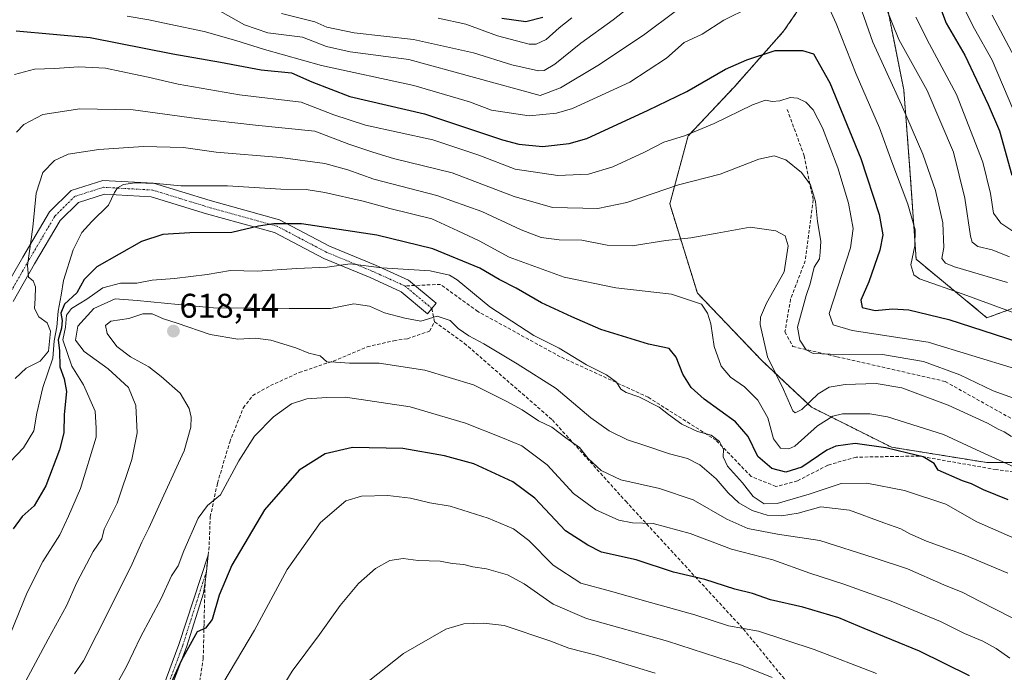
# Model space of a CAD drawing. Units: metres. Extents: x 593173 to 596594, y 4775337 to 4777698.
# Drawn here: x 594540 to 594828, y 4776263 to 4776455 of the extents above; entities that cross this region are included whole.
import ezdxf
from ezdxf.enums import TextEntityAlignment as Align

# ---------------------------------------------------------------- set-up
doc = ezdxf.new("R2010")
doc.units = ezdxf.units.M
doc.header["$MEASUREMENT"] = 0
for name, pattern in [('TRAZO_Y_PUNTO', [1, 0.5, -0.25, 0, -0.25]), ('TRAZOS', [0.75, 0.5, -0.25]), ('TRAZOSX2', [1.5, 1, -0.5])]:
    doc.linetypes.add(name, pattern=pattern)
for name, color, linetype, lineweight in [('Arbolado forestal', 92, 'TRAZOS', 0), ('Arbolado forestal CxS', 92, 'Continuous', 0), ('Camino', 19, 'Continuous', 0), ('Camino Cxs', 19, 'Continuous', 0), ('Camino eje', 39, 'TRAZO_Y_PUNTO', 13), ('Carátula', 7, 'Continuous', 5), ('Curva de nivel maestra', 36, 'Continuous', 30), ('Curva de nivel normal', 36, 'Continuous', 0), ('Punto de cota en terreno', 7, 'Continuous', 0), ('Rótulo de punto de cota en terreno', 19, 'Continuous', 0), ('Senda', 19, 'TRAZOSX2', 0)]:
    doc.layers.add(name, color=color, linetype=linetype, lineweight=lineweight)
doc.styles.add('Arial', font='txt', dxfattribs={"height": 0.2})

# ---------------------------------------------------------------- blocks, each defined once
blk = doc.blocks.new('*U162')
at = {"layer": 'Curva de nivel normal', "color": 36, "linetype": 'Continuous', "lineweight": 0}
blk.add_polyline3d([(594830.6, 4776332.56, 590), (594828.48, 4776333.88, 590), (594826.67, 4776334.64, 590), (594823.56, 4776336.47, 590), (594812.02, 4776341.74, 590), (594798.44, 4776346.8, 590), (594790.93, 4776348.03, 590), (594781.87, 4776347.74, 590), (594777.23, 4776347.02, 590), (594773.93, 4776345.02, 590), (594769.17, 4776340.44, 590), (594767.19, 4776339.44, 590), (594766.5, 4776340.08, 590), (594763.83, 4776346.31, 590), (594759.14, 4776355.87, 590), (594756.96, 4776365.3, 590), (594757.06, 4776367.48, 590), (594758.8, 4776371.61, 590), (594763.97, 4776380.78, 590), (594765.19, 4776388.37, 590), (594764.34, 4776391.3, 590), (594761.59, 4776392.78, 590), (594754.09, 4776393.8, 590), (594744.42, 4776392.13, 590), (594736.68, 4776390.74, 590), (594729.31, 4776389.9, 590), (594719.46, 4776388.36, 590), (594712.17, 4776388.62, 590), (594704.7, 4776390.02, 590), (594698.07, 4776390.09, 590), (594692.83, 4776390.78, 590), (594686.95, 4776393.02, 590), (594675.49, 4776398.48, 590), (594662.25, 4776403.11, 590), (594643.82, 4776407.9, 590), (594636.17, 4776410.64, 590), (594629.51, 4776412.52, 590), (594616.51, 4776414.24, 590), (594597.64, 4776415.84, 590), (594588.04, 4776417.14, 590), (594576.31, 4776417.45, 590), (594563.28, 4776416.59, 590), (594554.27, 4776415.19, 590), (594550.28, 4776413.42, 590), (594546.88, 4776409.83, 590), (594544.91, 4776403.8, 590), (594543.95, 4776393.86, 590), (594542.36, 4776382.62, 590), (594542.69, 4776379.18, 590), (594544.05, 4776378.15, 590), (594544.7, 4776376.38, 590), (594544.64, 4776372.99, 590), (594544.38, 4776370.05, 590), (594545.7, 4776367.58, 590), (594548.12, 4776365.84, 590), (594549.07, 4776363.4, 590), (594548.54, 4776357.54, 590), (594546.11, 4776354.58, 590), (594541.96, 4776352.54, 590), (594538.8, 4776349.53, 590)], dxfattribs=at)
blk = doc.blocks.new('*U166')
at = {"layer": 'Curva de nivel normal', "color": 36, "linetype": 'Continuous', "lineweight": 0}
blk.add_polyline3d([(594816.59, 4776458.12, 545), (594819.75, 4776451.97, 545), (594824.93, 4776442.72, 545), (594834.34, 4776420.66, 545)], dxfattribs=at)
blk = doc.blocks.new('*U167')
at = {"layer": 'Curva de nivel normal', "color": 36, "linetype": 'Continuous', "lineweight": 0}
for points in [[(594838.54, 4776366.14, 570), (594816.4, 4776374.22, 570), (594803.65, 4776378.69, 570), (594801.98, 4776379.9, 570), (594801.07, 4776382.85, 570), (594802.32, 4776388.34, 570), (594802.36, 4776393.06, 570), (594800.23, 4776400.54, 570), (594795.52, 4776413.02, 570), (594791.94, 4776422.91, 570), (594785.11, 4776438.69, 570), (594779.28, 4776453.53, 570), (594776.76, 4776458.82, 570)], [(594753.81, 4776458.16, 570), (594746.36, 4776454.43, 570), (594739.95, 4776450.34, 570), (594734.7, 4776447.95, 570), (594729.5, 4776443.36, 570), (594718.84, 4776436.32, 570), (594702.05, 4776428.64, 570), (594697.36, 4776427.22, 570), (594689.34, 4776426.45, 570), (594678.28, 4776428.16, 570), (594671.88, 4776430.52, 570), (594655.5, 4776435.35, 570), (594628.51, 4776441.19, 570), (594611.81, 4776445.89, 570), (594603.37, 4776448.48, 570), (594594.14, 4776451.16, 570), (594583.87, 4776453.26, 570), (594577.94, 4776454.6, 570), (594571.53, 4776455.62, 570)]]:
    blk.add_polyline3d(points, dxfattribs=at)
blk = doc.blocks.new('*U172')
at = {"layer": 'Curva de nivel normal', "color": 36, "linetype": 'Continuous', "lineweight": 0}
blk.add_polyline3d([(594834.69, 4776322.14, 595), (594821.65, 4776328.01, 595), (594810.66, 4776333.1, 595), (594794.27, 4776338.3, 595), (594789.12, 4776339.16, 595), (594781.07, 4776339.17, 595), (594778.24, 4776338.49, 595), (594773.76, 4776335.69, 595), (594767.1, 4776329.73, 595), (594765.36, 4776328.91, 595), (594762.89, 4776329.12, 595), (594760.9, 4776331.81, 595), (594759.26, 4776338.05, 595), (594756.34, 4776343.18, 595), (594752.4, 4776347.08, 595), (594748.3, 4776349.93, 595), (594745.6, 4776353.1, 595), (594743.47, 4776358.86, 595), (594742.49, 4776365.53, 595), (594741.55, 4776368.64, 595), (594739.82, 4776371.32, 595), (594731.01, 4776374.19, 595), (594714.75, 4776376.06, 595), (594699.55, 4776379.23, 595), (594683.46, 4776385.1, 595), (594674.65, 4776389.81, 595), (594668.46, 4776392.74, 595), (594660.83, 4776396.27, 595), (594648.51, 4776399.34, 595), (594640.66, 4776401.46, 595), (594629.46, 4776404.04, 595), (594624.02, 4776404.86, 595), (594616.58, 4776405, 595), (594600.92, 4776405.93, 595), (594587.28, 4776405.98, 595), (594580.12, 4776406.59, 595), (594573.8, 4776406.87, 595), (594570.48, 4776406.39, 595), (594568.7, 4776405.34, 595), (594567.83, 4776403.98, 595), (594566.12, 4776400.27, 595), (594561.24, 4776395.52, 595), (594558.26, 4776392.28, 595), (594555.75, 4776387.2, 595), (594552.94, 4776378.2, 595), (594552.26, 4776373.96, 595), (594551.37, 4776369.26, 595), (594551.01, 4776364.63, 595), (594550.2, 4776360.53, 595), (594549.81, 4776355.52, 595), (594546.88, 4776346.87, 595), (594545.07, 4776339.36, 595), (594544.22, 4776334.24, 595), (594541.21, 4776329.2, 595), (594537.35, 4776325.2, 595)], dxfattribs=at)
blk = doc.blocks.new('*U184')
at = {"layer": 'Curva de nivel normal', "color": 36, "linetype": 'Continuous', "lineweight": 0}
blk.add_polyline3d([(594844.18, 4776339.05, 585), (594825.2, 4776345.88, 585), (594815.5, 4776350.58, 585), (594804.83, 4776354.48, 585), (594792.83, 4776356.58, 585), (594777.5, 4776356.66, 585), (594772.5, 4776356.82, 585), (594770.48, 4776357.96, 585), (594768.57, 4776360.71, 585), (594767.87, 4776364.53, 585), (594770.46, 4776373.83, 585), (594771.66, 4776377.26, 585), (594772.75, 4776382.13, 585), (594774.31, 4776384.58, 585), (594774.58, 4776386.57, 585), (594774.7, 4776389.74, 585), (594773.8, 4776395.49, 585), (594773.19, 4776401.32, 585), (594771.73, 4776406.2, 585), (594769.1, 4776409.9, 585), (594764.53, 4776413.55, 585), (594761.05, 4776414.76, 585), (594756.59, 4776413.72, 585), (594745.24, 4776409.4, 585), (594733.1, 4776406.24, 585), (594717.93, 4776401.06, 585), (594709.47, 4776399.33, 585), (594696.18, 4776399.61, 585), (594684.91, 4776402.86, 585), (594666.76, 4776409.74, 585), (594649.57, 4776414, 585), (594643.51, 4776415.77, 585), (594636.52, 4776418.16, 585), (594626.54, 4776421.92, 585), (594609.18, 4776423.68, 585), (594591.88, 4776425.66, 585), (594573.37, 4776428.2, 585), (594557.67, 4776428.5, 585), (594546.84, 4776426.84, 585), (594541.29, 4776423.89, 585), (594539.17, 4776421.68, 585)], dxfattribs=at)
blk = doc.blocks.new('*U208')
at = {"layer": 'Curva de nivel normal', "color": 36, "linetype": 'Continuous', "lineweight": 0}
blk.add_polyline3d([(594616.2, 4776257.75, 635), (594619.94, 4776263.85, 635), (594627.87, 4776274.51, 635), (594633.94, 4776283.06, 635), (594636.9, 4776286.54, 635), (594639.3, 4776289.48, 635), (594644.28, 4776293.92, 635), (594648.47, 4776296.21, 635), (594652.41, 4776296.76, 635), (594656.81, 4776296.25, 635), (594663.27, 4776296.06, 635), (594666.8, 4776295.37, 635), (594670.18, 4776295.04, 635), (594672.78, 4776294.4, 635), (594676.8, 4776293.77, 635), (594682.96, 4776291.98, 635), (594687.88, 4776289.42, 635), (594696.36, 4776283.47, 635), (594706.08, 4776279.28, 635), (594729.83, 4776272.56, 635), (594751.52, 4776265.52, 635), (594760.5, 4776261.94, 635)], dxfattribs=at)
blk = doc.blocks.new('*U215')
at = {"layer": 'Curva de nivel normal', "color": 36, "linetype": 'Continuous', "lineweight": 0}
blk.add_polyline3d([(594556.1, 4776263, 615), (594558.79, 4776266.81, 615), (594562.64, 4776274.53, 615), (594572.66, 4776294.38, 615), (594575.83, 4776301.61, 615), (594577.9, 4776305.72, 615), (594582.28, 4776315.31, 615), (594588.29, 4776328.31, 615), (594590.26, 4776335.28, 615), (594590.32, 4776338.16, 615), (594589.76, 4776340.78, 615), (594587.08, 4776345.27, 615), (594581.55, 4776350.09, 615), (594577.95, 4776352.93, 615), (594572.53, 4776355.88, 615), (594568.52, 4776358.87, 615), (594565.7, 4776362.72, 615), (594565.21, 4776365.02, 615), (594566.77, 4776366.34, 615), (594572.05, 4776367.07, 615), (594576.18, 4776368.42, 615), (594578.84, 4776368.47, 615), (594582.19, 4776367, 615), (594586.23, 4776365.76, 615), (594595.86, 4776362.43, 615), (594604.01, 4776361.09, 615), (594609.18, 4776361.36, 615), (594613.62, 4776360.79, 615), (594620.94, 4776358.46, 615), (594624.78, 4776356.96, 615), (594628.07, 4776356.13, 615), (594630.08, 4776354.44, 615), (594632.59, 4776354.28, 615), (594636.71, 4776354.06, 615), (594645.4, 4776354.06, 615), (594658.75, 4776352.01, 615), (594673.03, 4776347.69, 615), (594682.76, 4776342.78, 615), (594687.3, 4776340.32, 615), (594692.09, 4776337.11, 615), (594695.93, 4776335.29, 615), (594700.03, 4776332.19, 615), (594704.04, 4776329.27, 615), (594706.63, 4776326.12, 615), (594710.38, 4776322.62, 615), (594716.15, 4776319.84, 615), (594727.54, 4776317.27, 615), (594737.31, 4776313.94, 615), (594747.2, 4776308.29, 615), (594753.35, 4776305.56, 615), (594762.02, 4776303.9, 615), (594774.48, 4776302.1, 615), (594790.36, 4776297.03, 615), (594800.1, 4776293.75, 615), (594810.78, 4776289.06, 615), (594816.33, 4776286.86, 615), (594821.22, 4776284.28, 615), (594835.18, 4776277.2, 615)], dxfattribs=at)
blk = doc.blocks.new('*U217')
at = {"layer": 'Curva de nivel normal', "color": 36, "linetype": 'Continuous', "lineweight": 0}
blk.add_polyline3d([(594829.5, 4776292.48, 610), (594816.72, 4776297.9, 610), (594805.7, 4776301.92, 610), (594800.8, 4776304.02, 610), (594798.17, 4776305.52, 610), (594793.17, 4776307.23, 610), (594783.18, 4776310.94, 610), (594774.73, 4776311.94, 610), (594768.08, 4776310.1, 610), (594763.24, 4776309.27, 610), (594759.07, 4776309.48, 610), (594754.62, 4776310.9, 610), (594750.7, 4776313.09, 610), (594747.61, 4776315.99, 610), (594744.06, 4776320.18, 610), (594739.26, 4776324.22, 610), (594735.72, 4776326.09, 610), (594730.39, 4776327.42, 610), (594723.15, 4776329.95, 610), (594718.13, 4776331.56, 610), (594712.76, 4776334.22, 610), (594707.35, 4776338.04, 610), (594697.21, 4776346.56, 610), (594685.76, 4776353.78, 610), (594676.02, 4776359.71, 610), (594671.65, 4776362, 610), (594668.5, 4776364.18, 610), (594666.2, 4776366.56, 610), (594662.4, 4776367.75, 610), (594657.6, 4776366.29, 610), (594652.87, 4776367.23, 610), (594646.97, 4776368.73, 610), (594642.51, 4776370.71, 610), (594638, 4776371.42, 610), (594631.15, 4776370.04, 610), (594619, 4776370.07, 610), (594596.84, 4776370.18, 610), (594586.51, 4776371.22, 610), (594574.51, 4776372.37, 610), (594568.02, 4776372.86, 610), (594561.84, 4776370.04, 610), (594557.16, 4776364.86, 610), (594556.43, 4776360.75, 610), (594558.97, 4776357.39, 610), (594566.03, 4776352.34, 610), (594571.96, 4776346.84, 610), (594574.07, 4776341.58, 610), (594574.53, 4776333.6, 610), (594572.96, 4776325.8, 610), (594568.61, 4776312.99, 610), (594564.87, 4776305.35, 610), (594564.16, 4776302.53, 610), (594561.6, 4776298.86, 610), (594556.8, 4776289.74, 610), (594553.76, 4776282.9, 610), (594548.4, 4776273.19, 610), (594541.74, 4776260.74, 610)], dxfattribs=at)
blk = doc.blocks.new('*U228')
at = {"layer": 'Curva de nivel normal', "color": 36, "linetype": 'Continuous', "lineweight": 0}
blk.add_polyline3d([(594599.92, 4776260.71, 630), (594608.88, 4776275.86, 630), (594618.44, 4776293.58, 630), (594628.15, 4776307.38, 630), (594635.6, 4776313.66, 630), (594640.2, 4776315.04, 630), (594647.94, 4776315.22, 630), (594654.55, 4776314.44, 630), (594660.19, 4776313.14, 630), (594666.18, 4776312.09, 630), (594677.32, 4776308.64, 630), (594684.74, 4776305.53, 630), (594689.26, 4776302.1, 630), (594696.3, 4776294.84, 630), (594704.46, 4776289.58, 630), (594713.18, 4776287.21, 630), (594724.84, 4776283.92, 630), (594737.8, 4776280.35, 630), (594747.71, 4776277.08, 630), (594756.48, 4776275.55, 630), (594772.82, 4776270.19, 630), (594791.02, 4776263.16, 630)], dxfattribs=at)
blk = doc.blocks.new('*U231')
at = {"layer": 'Curva de nivel normal', "color": 36, "linetype": 'Continuous', "lineweight": 0}
blk.add_polyline3d([(594637.48, 4776257.1, 640), (594652.48, 4776269.01, 640), (594664.87, 4776276.09, 640), (594670.21, 4776277.65, 640), (594676, 4776277.82, 640), (594681.96, 4776277.17, 640), (594695.38, 4776272.72, 640), (594700.95, 4776270.55, 640), (594708.93, 4776268.52, 640), (594726.27, 4776263.24, 640)], dxfattribs=at)
blk = doc.blocks.new('*U234')
at = {"layer": 'Curva de nivel normal', "color": 36, "linetype": 'Continuous', "lineweight": 0}
blk.add_polyline3d([(594831.6, 4776302.63, 605), (594820.46, 4776307.56, 605), (594811.4, 4776312.72, 605), (594799.24, 4776316.68, 605), (594788.21, 4776318.91, 605), (594780.75, 4776318.78, 605), (594771.3, 4776315.65, 605), (594761.99, 4776312.93, 605), (594758.16, 4776312.84, 605), (594754.93, 4776314.96, 605), (594751.85, 4776318.92, 605), (594747.37, 4776323.87, 605), (594746.12, 4776326.55, 605), (594746.27, 4776328.74, 605), (594745.08, 4776331.11, 605), (594742.58, 4776332.94, 605), (594738.62, 4776333.98, 605), (594734.06, 4776336.14, 605), (594730.13, 4776339.01, 605), (594727.44, 4776341.14, 605), (594721.42, 4776344.11, 605), (594717.69, 4776345.38, 605), (594716.2, 4776346.44, 605), (594714.92, 4776348.48, 605), (594712.01, 4776350.58, 605), (594706.12, 4776353.48, 605), (594698.06, 4776358.44, 605), (594690.66, 4776362.13, 605), (594677.79, 4776370.51, 605), (594668.24, 4776378.39, 605), (594666, 4776379.8, 605), (594660.35, 4776381.08, 605), (594646.18, 4776381.98, 605), (594636.84, 4776383.08, 605), (594630.1, 4776382.14, 605), (594621.22, 4776381.77, 605), (594609.62, 4776380.98, 605), (594601.82, 4776381.17, 605), (594594.96, 4776379.98, 605), (594585.41, 4776378.77, 605), (594578.84, 4776378.31, 605), (594574.39, 4776377.46, 605), (594569.66, 4776377.48, 605), (594564.48, 4776376.08, 605), (594559.78, 4776372.73, 605), (594555.26, 4776369.99, 605), (594553.75, 4776368.06, 605), (594553.48, 4776364.53, 605), (594552.74, 4776360.86, 605), (594555.37, 4776353.15, 605), (594558.79, 4776347.7, 605), (594562.22, 4776339.92, 605), (594562.51, 4776334.96, 605), (594562.52, 4776332.34, 605), (594557.93, 4776317.34, 605), (594554.37, 4776309.2, 605), (594551.82, 4776303.72, 605), (594546.87, 4776295.91, 605), (594542.25, 4776286.82, 605), (594537.42, 4776274.8, 605)], dxfattribs=at)
blk = doc.blocks.new('*U235')
at = {"layer": 'Curva de nivel normal', "color": 36, "linetype": 'Continuous', "lineweight": 0}
blk.add_polyline3d([(594835.52, 4776436.12, 540), (594824.95, 4776455.94, 540)], dxfattribs=at)
blk = doc.blocks.new('*U243')
at = {"layer": 'Curva de nivel normal', "color": 36, "linetype": 'Continuous', "lineweight": 0}
blk.add_polyline3d([(594831.81, 4776352.31, 580), (594806.16, 4776360.19, 580), (594783.88, 4776363.61, 580), (594778.39, 4776365.22, 580), (594777.2, 4776368.61, 580), (594783.44, 4776387.8, 580), (594784.26, 4776393.5, 580), (594782.87, 4776400.86, 580), (594779.76, 4776411.21, 580), (594775.22, 4776422.96, 580), (594772.51, 4776428.22, 580), (594770.38, 4776430.42, 580), (594767.96, 4776431.65, 580), (594765.77, 4776431.82, 580), (594762.76, 4776430.89, 580), (594760.5, 4776430.67, 580), (594758.55, 4776431.08, 580), (594754.69, 4776429.67, 580), (594743.55, 4776424.2, 580), (594734.83, 4776420.64, 580), (594728.79, 4776418.75, 580), (594723.07, 4776415.83, 580), (594713.86, 4776411.54, 580), (594706.67, 4776409.34, 580), (594697.68, 4776409, 580), (594685.26, 4776410.85, 580), (594674.6, 4776414.92, 580), (594661.05, 4776419.4, 580), (594641.39, 4776423.7, 580), (594632.11, 4776426.75, 580), (594622.51, 4776430.43, 580), (594604.43, 4776432.64, 580), (594586.52, 4776435.69, 580), (594577.76, 4776437.8, 580), (594569.84, 4776439.42, 580), (594565.26, 4776440.44, 580), (594557.44, 4776440.78, 580), (594550.26, 4776440.28, 580), (594544.38, 4776440.13, 580), (594538.58, 4776438.53, 580)], dxfattribs=at)
blk = doc.blocks.new('*U248')
at = {"layer": 'Curva de nivel normal', "color": 36, "linetype": 'Continuous', "lineweight": 0}
for points in [[(594597.05, 4776458.06, 565), (594605.92, 4776453.09, 565), (594612.76, 4776450.75, 565), (594622.96, 4776449.46, 565), (594630, 4776446.76, 565), (594636.88, 4776445.19, 565), (594654.05, 4776442.95, 565), (594692.51, 4776432.44, 565), (594698.53, 4776434.66, 565), (594709.47, 4776441.23, 565), (594722.83, 4776450.04, 565), (594742.15, 4776464.62, 565)], [(594783.68, 4776466.16, 565), (594789.98, 4776448, 565), (594798.4, 4776429.66, 565), (594804.63, 4776415.26, 565), (594808.29, 4776404.55, 565), (594810.45, 4776395.15, 565), (594810.75, 4776387.88, 565), (594810.17, 4776384.67, 565), (594811.31, 4776383.26, 565), (594813.87, 4776382.26, 565), (594829.39, 4776377.68, 565)]]:
    blk.add_polyline3d(points, dxfattribs=at)
blk = doc.blocks.new('*U255')
at = {"layer": 'Curva de nivel maestra', "color": 36, "linetype": 'Continuous', "lineweight": 30}
blk.add_polyline3d([(594818.33, 4776262.46, 625), (594803.61, 4776269.68, 625), (594787.4, 4776276.28, 625), (594780.06, 4776279.43, 625), (594769.5, 4776282.55, 625), (594760.04, 4776284.74, 625), (594754.78, 4776286.59, 625), (594749.56, 4776287.8, 625), (594740.77, 4776290.62, 625), (594731.64, 4776292.76, 625), (594720.69, 4776296.38, 625), (594710.48, 4776298.68, 625), (594706.49, 4776300.67, 625), (594699.92, 4776304.9, 625), (594690.97, 4776314.44, 625), (594684.55, 4776319.26, 625), (594673.11, 4776324.49, 625), (594664.56, 4776326.91, 625), (594652.29, 4776328.98, 625), (594637.58, 4776329.27, 625), (594629.52, 4776327.44, 625), (594621.93, 4776322.68, 625), (594611.75, 4776311.1, 625), (594602.21, 4776294.86, 625), (594598.54, 4776286.08, 625), (594596.51, 4776278.96, 625), (594594.51, 4776276.44, 625), (594592.08, 4776275.37, 625), (594587.48, 4776267.04, 625), (594581.42, 4776253.78, 625)], dxfattribs=at)
blk = doc.blocks.new('*U257')
at = {"layer": 'Curva de nivel maestra', "color": 36, "linetype": 'Continuous', "lineweight": 30}
blk.add_polyline3d([(594539.07, 4776451.39, 575), (594560.73, 4776449.4, 575), (594584.95, 4776444.62, 575), (594598.86, 4776442.18, 575), (594610.77, 4776439.95, 575), (594619.7, 4776439.08, 575), (594625.66, 4776436.41, 575), (594636.83, 4776432.08, 575), (594658.62, 4776427.08, 575), (594681.46, 4776419.47, 575), (594686.3, 4776418.13, 575), (594693.18, 4776417.47, 575), (594701.03, 4776418.35, 575), (594706.18, 4776419.86, 575), (594724.17, 4776428.08, 575), (594735.5, 4776433.58, 575), (594746.83, 4776440.09, 575), (594753.12, 4776442.9, 575), (594761.38, 4776445.56, 575), (594769.36, 4776445.6, 575), (594772.62, 4776444.64, 575), (594777.4, 4776436.09, 575), (594786.44, 4776414, 575), (594791.88, 4776397.53, 575), (594792.86, 4776391.56, 575), (594792.05, 4776387.08, 575), (594788.76, 4776377.79, 575), (594786.48, 4776372.5, 575), (594786.85, 4776370.32, 575), (594790.7, 4776369.47, 575), (594795.76, 4776369.89, 575), (594800.53, 4776369.68, 575), (594812.28, 4776366.77, 575), (594839.06, 4776358.16, 575)], dxfattribs=at)
blk = doc.blocks.new('*U269')
at = {"layer": 'Curva de nivel maestra', "color": 36, "linetype": 'Continuous', "lineweight": 30}
for points in [[(594681.28, 4776455.05, 550), (594688.35, 4776454.13, 550), (594693.35, 4776455.36, 550)], [(594808, 4776462.82, 550), (594811.49, 4776453.63, 550), (594816.88, 4776444.24, 550), (594823.74, 4776429.75, 550), (594827.09, 4776422.08, 550), (594830.69, 4776409.04, 550)]]:
    blk.add_polyline3d(points, dxfattribs=at)
blk = doc.blocks.new('5PATER')
at = {"layer": 'Carátula', "linetype": 'Continuous', "lineweight": 5}
h = blk.add_hatch(color=250, dxfattribs=at)
edge = h.paths.add_edge_path()
edge.add_ellipse((0, 0.01), major_axis=(-1.33, -1.34), ratio=0.999422, start_angle=0, end_angle=360)
blk = doc.blocks.new('*U274')
at = {"layer": 'Camino Cxs', "color": 19, "linetype": 'Continuous', "lineweight": 0}
blk.add_polyline3d([(594582.09, 4776259.22, 624.34), (594586.72, 4776271.58, 623.45), (594595.28, 4776297.8, 621.87), (594594.77, 4776292.97, 622.53), (594594.39, 4776289.9, 622.8), (594593.92, 4776286.67, 623.04), (594588.9, 4776270.83, 624.39), (594584.25, 4776258.44, 625.37)], dxfattribs=at)

msp = doc.modelspace()

# ---------------------------------------------------------------- linework, layer by layer
at = {"layer": 'Arbolado forestal', "color": 92, "linetype": 'TRAZOS', "lineweight": 0}
for points in [[(594797.64, 4776586, 510.98), (594801.9, 4776551.92, 524.76), (594802.97, 4776518.91, 538.66), (594794.45, 4776481.63, 554.64), (594794.54, 4776456.64, 559.78), (594799.05, 4776434.08, 563.81), (594800.86, 4776410.62, 568.35), (594802.66, 4776384.45, 569.04), (594823.42, 4776367.31, 572.66), (594850.49, 4776377.24, 560.33)], [(594855, 4776324.9, 590.2), (594823.42, 4776324.9, 596.15), (594795.44, 4776329.41, 599.57), (594771.98, 4776341.14, 590.91), (594757.55, 4776354.68, 590.86), (594738.6, 4776374.53, 594.24), (594730.48, 4776400.69, 586.44), (594735.89, 4776420.55, 580.09), (594749.42, 4776434.98, 577.04), (594763.86, 4776451.23, 573.23), (594781.58, 4776477.08, 563.2)], [(594855, 4776324.9, 590.2), (594823.42, 4776324.9, 596.15), (594795.44, 4776329.41, 599.57), (594771.98, 4776341.14, 590.91), (594757.55, 4776354.68, 590.86), (594738.6, 4776374.53, 594.24), (594730.48, 4776400.69, 586.44), (594735.89, 4776420.55, 580.09), (594749.42, 4776434.98, 577.04), (594763.86, 4776451.23, 573.23), (594781.58, 4776477.08, 563.2)]]:
    msp.add_polyline3d(points, dxfattribs=at)
at = {"layer": 'Arbolado forestal CxS', "color": 92, "linetype": 'Continuous', "lineweight": 0}
for points in [[(594797.64, 4776586, 510.98), (594801.9, 4776551.92, 524.76), (594802.97, 4776518.91, 538.66), (594794.45, 4776481.63, 554.64), (594794.54, 4776456.64, 559.78), (594799.05, 4776434.08, 563.81), (594800.86, 4776410.62, 568.35), (594802.66, 4776384.45, 569.04), (594823.42, 4776367.31, 572.66), (594850.49, 4776377.24, 560.33)], [(594850.49, 4776377.24, 560.33), (594823.42, 4776367.31, 572.66), (594802.66, 4776384.45, 569.04), (594800.86, 4776410.62, 568.35), (594799.05, 4776434.08, 563.81), (594794.54, 4776456.64, 559.78), (594794.45, 4776481.63, 554.64), (594802.97, 4776518.91, 538.66), (594801.9, 4776551.92, 524.76), (594797.64, 4776586, 510.98)], [(594855, 4776324.9, 590.2), (594823.42, 4776324.9, 596.15), (594795.44, 4776329.41, 599.57), (594771.98, 4776341.14, 590.91), (594757.55, 4776354.68, 590.86), (594738.6, 4776374.53, 594.24), (594730.48, 4776400.69, 586.44), (594735.89, 4776420.55, 580.09), (594749.42, 4776434.98, 577.04), (594763.86, 4776451.23, 573.23), (594781.58, 4776477.08, 563.2), (594777.38, 4776491.78, 558.87), (594772.46, 4776501.19, 555.8), (594763.56, 4776500.8, 555.7), (594751.85, 4776500.8, 554.48), (594725.22, 4776500.8, 546.08), (594700.73, 4776478.43, 543.78), (594680.49, 4776475.24, 537.8), (594663.22, 4776476.84, 539.92), (594639.14, 4776459.13, 552.43), (594601.66, 4776461.27, 561.82), (594580.6, 4776470.57, 559.12), (594565.26, 4776477.34, 557.95), (594529.26, 4776492.28, 553.03)], [(594529.26, 4776492.28, 553.03), (594565.26, 4776477.34, 557.95), (594580.6, 4776470.57, 559.12), (594601.66, 4776461.27, 561.82), (594639.14, 4776459.13, 552.43), (594663.22, 4776476.84, 539.92), (594680.49, 4776475.24, 537.8), (594700.73, 4776478.43, 543.78), (594725.22, 4776500.8, 546.08), (594751.85, 4776500.8, 554.48), (594763.56, 4776500.8, 555.7), (594772.46, 4776501.19, 555.8), (594777.38, 4776491.78, 558.87), (594781.58, 4776477.08, 563.2), (594763.86, 4776451.23, 573.23), (594749.42, 4776434.98, 577.04), (594735.89, 4776420.55, 580.09), (594730.48, 4776400.69, 586.44), (594738.6, 4776374.53, 594.24), (594757.55, 4776354.68, 590.86), (594771.98, 4776341.14, 590.91), (594795.44, 4776329.41, 599.57), (594823.42, 4776324.9, 596.15), (594855, 4776324.9, 590.2)]]:
    msp.add_polyline3d(points, dxfattribs=at)
at = {"layer": 'Camino', "color": 19, "linetype": 'Continuous', "lineweight": 0}
for points in [[(594534.54, 4776373.82, 586.55), (594540.98, 4776385.09, 588.95), (594548.79, 4776398.29, 591.85), (594555.14, 4776404.63, 592.99), (594564.42, 4776407.53, 593.85), (594579.31, 4776406.71, 594.48), (594595.92, 4776401.62, 596.78), (594616.21, 4776396.01, 599.5), (594630.87, 4776388.28, 603.25), (594644.31, 4776382.75, 604.41), (594653.97, 4776378.35, 607.11), (594662.11, 4776371.56, 608.81), (594659.55, 4776368.49, 609.3), (594651.82, 4776374.93, 607.77), (594642.72, 4776379.08, 606.23), (594629.17, 4776384.65, 604.04), (594614.73, 4776392.27, 600.68), (594594.8, 4776397.78, 598.28), (594578.6, 4776402.74, 596.11), (594564.92, 4776403.5, 594.57), (594557.27, 4776401.11, 593.51), (594551.97, 4776395.81, 592.49), (594544.44, 4776383.08, 590.13), (594538.18, 4776372.12, 588.03)], [(594582.09, 4776259.22, 624.34), (594586.72, 4776271.58, 623.45), (594595.28, 4776297.8, 621.87), (594594.77, 4776292.97, 622.53), (594594.39, 4776289.9, 622.8), (594593.92, 4776286.67, 623.04), (594588.9, 4776270.83, 624.39), (594584.25, 4776258.44, 625.37)]]:
    msp.add_polyline3d(points, dxfattribs=at)
at = {"layer": 'Camino Cxs', "color": 19, "linetype": 'Continuous', "lineweight": 0}
msp.add_polyline3d([(594534.54, 4776373.82, 586.55), (594540.98, 4776385.09, 588.95), (594548.79, 4776398.29, 591.85), (594555.14, 4776404.63, 592.99), (594564.42, 4776407.53, 593.85), (594579.31, 4776406.71, 594.48), (594595.92, 4776401.62, 596.78), (594616.21, 4776396.01, 599.5), (594630.87, 4776388.28, 603.25), (594644.31, 4776382.75, 604.41), (594653.97, 4776378.35, 607.11), (594662.11, 4776371.56, 608.81), (594659.55, 4776368.49, 609.3), (594651.82, 4776374.93, 607.77), (594642.72, 4776379.08, 606.23), (594629.17, 4776384.65, 604.04), (594614.73, 4776392.27, 600.68), (594594.8, 4776397.78, 598.28), (594578.6, 4776402.74, 596.11), (594564.92, 4776403.5, 594.57), (594557.27, 4776401.11, 593.51), (594551.97, 4776395.81, 592.49), (594544.44, 4776383.08, 590.13), (594538.18, 4776372.12, 588.03)], dxfattribs=at)
at = {"layer": 'Camino eje', "color": 39, "linetype": 'TRAZO_Y_PUNTO', "lineweight": 13}
for points in [[(594652.89, 4776376.64, 607.44), (594643.51, 4776380.91, 605.34), (594630.02, 4776386.47, 603.67), (594615.47, 4776394.14, 600.24), (594595.36, 4776399.7, 597.67), (594578.96, 4776404.72, 595.43), (594564.67, 4776405.52, 594.21), (594556.2, 4776402.87, 593.36), (594550.38, 4776397.05, 592.25), (594542.71, 4776384.09, 589.59), (594536.36, 4776372.97, 587.42)], [(594660.83, 4776370.03, 609.14), (594652.89, 4776376.64, 607.44)], [(594594.77, 4776292.97, 622.53), (594590.32, 4776279.13, 623.7), (594587.81, 4776271.21, 623.91), (594585.49, 4776265.01, 624.29), (594583.17, 4776258.83, 624.84)]]:
    msp.add_polyline3d(points, dxfattribs=at)
at = {"layer": 'Curva de nivel maestra', "color": 36, "linetype": 'Continuous', "lineweight": 30}
msp.add_polyline3d([(594829.62, 4776313.99, 600), (594822.35, 4776316.88, 600), (594818.88, 4776318.71, 600), (594816.24, 4776319.6, 600), (594809.08, 4776322.69, 600), (594807.95, 4776324.67, 600), (594804.77, 4776326.62, 600), (594800.23, 4776327.63, 600), (594793.83, 4776329.25, 600), (594784.83, 4776330.51, 600), (594779.18, 4776329.67, 600), (594776.5, 4776328.51, 600), (594769.16, 4776323.54, 600), (594764.5, 4776322.09, 600), (594760.4, 4776323.16, 600), (594756.25, 4776326.66, 600), (594753.46, 4776332.5, 600), (594749.78, 4776336.81, 600), (594740.56, 4776343.52, 600), (594736.75, 4776346.9, 600), (594734.3, 4776350.83, 600), (594732.36, 4776355.78, 600), (594730.3, 4776358.34, 600), (594724.24, 4776359.6, 600), (594710.34, 4776363.83, 600), (594701.8, 4776367.54, 600), (594692.94, 4776371.64, 600), (594685.54, 4776375.99, 600), (594680.57, 4776378.49, 600), (594674.89, 4776381.85, 600), (594661.08, 4776387.52, 600), (594644.7, 4776391.52, 600), (594622.64, 4776394.79, 600), (594614.51, 4776394.79, 600), (594610.02, 4776394.14, 600), (594602.21, 4776392.24, 600), (594589.91, 4776392.2, 600), (594582.05, 4776391.72, 600), (594575.79, 4776389.69, 600), (594562.64, 4776382.2, 600), (594558.94, 4776378.53, 600), (594556.84, 4776374.63, 600), (594553.24, 4776371.27, 600), (594552.09, 4776368.63, 600), (594552.51, 4776366.55, 600), (594552.32, 4776364.27, 600), (594551.31, 4776360.82, 600), (594551.79, 4776357.61, 600), (594551.89, 4776352.94, 600), (594553.16, 4776349.42, 600), (594553.78, 4776345.67, 600), (594553.14, 4776338.97, 600), (594553, 4776333.62, 600), (594551.78, 4776328.66, 600), (594547.77, 4776318.09, 600), (594544.33, 4776312.2, 600), (594540.85, 4776309.12, 600), (594538.21, 4776305.49, 600)], dxfattribs=at)
at = {"layer": 'Curva de nivel normal', "color": 36, "linetype": 'Continuous', "lineweight": 0}
for points in [[(594727.21, 4776465.16, 560), (594713.94, 4776454.59, 560), (594704.42, 4776447.74, 560), (594696.88, 4776441.54, 560), (594693.73, 4776439.73, 560), (594692.07, 4776439.62, 560), (594684.26, 4776441.41, 560), (594672.99, 4776444.93, 560), (594655.43, 4776448.83, 560), (594638.04, 4776450.79, 560), (594630.01, 4776452.41, 560), (594626.51, 4776453.96, 560), (594616.76, 4776456.45, 560)], [(594829.97, 4776385.2, 560), (594824.98, 4776387.18, 560), (594820.73, 4776388.2, 560), (594819.08, 4776389.47, 560), (594818.54, 4776391.26, 560), (594816.92, 4776402.3, 560), (594813.59, 4776415.85, 560), (594805.93, 4776433.85, 560), (594797.63, 4776448.85, 560), (594793.69, 4776458.52, 560)], [(594701.79, 4776455.19, 555), (594698.13, 4776452.19, 555), (594694.28, 4776448.86, 555), (594691.4, 4776447.48, 555), (594689.33, 4776447.42, 555), (594680, 4776449.88, 555), (594670.72, 4776453.28, 555), (594662.66, 4776455.02, 555)], [(594831.32, 4776392.48, 555), (594827.46, 4776395.05, 555), (594825.37, 4776397.95, 555), (594824.4, 4776403.69, 555), (594822.23, 4776412.9, 555), (594814.51, 4776432.66, 555), (594806.57, 4776447.45, 555), (594802.55, 4776455.37, 555)], [(594564.6, 4776253.11, 620), (594571.36, 4776265.16, 620), (594575.46, 4776273.72, 620), (594581.48, 4776285.12, 620), (594584.54, 4776291.7, 620), (594586.47, 4776294.62, 620), (594588.16, 4776299.04, 620), (594592.38, 4776308.66, 620), (594595.13, 4776312.34, 620), (594598.92, 4776315.43, 620), (594604.28, 4776325.37, 620), (594608.87, 4776332.67, 620), (594614.43, 4776338.29, 620), (594619.72, 4776342.08, 620), (594624.24, 4776343.56, 620), (594630.06, 4776343.93, 620), (594635.54, 4776344.1, 620), (594654.44, 4776341.18, 620), (594670.62, 4776336.41, 620), (594681.46, 4776332.15, 620), (594687.18, 4776329.78, 620), (594694.55, 4776324.22, 620), (594702.35, 4776315.87, 620), (594708.89, 4776311.1, 620), (594715.61, 4776308.08, 620), (594719.56, 4776307.28, 620), (594725.6, 4776307.03, 620), (594736.5, 4776304.12, 620), (594748.56, 4776299.55, 620), (594760.66, 4776296.44, 620), (594771.57, 4776292.47, 620), (594781.5, 4776289.26, 620), (594795.38, 4776284.28, 620), (594809.78, 4776278.4, 620), (594816.85, 4776274.88, 620), (594822.22, 4776272.58, 620), (594826.09, 4776270.42, 620), (594830.08, 4776267.63, 620)]]:
    msp.add_polyline3d(points, dxfattribs=at)
at = {"layer": 'Senda', "color": 19, "linetype": 'TRAZOSX2', "lineweight": 0}
for points in [[(594764.9, 4776428.34, 581.03), (594769.86, 4776414.78, 583.97), (594772.5, 4776401.88, 585.23), (594770.19, 4776384.03, 586.46), (594765.89, 4776372.78, 586.76), (594764.24, 4776363.19, 586.23), (594766.55, 4776358.89, 585.61), (594779.45, 4776355.91, 584.92), (594811.2, 4776348.64, 587.69), (594833.03, 4776336.4, 588.16), (594844.27, 4776330.78, 588.68), (594873.05, 4776324.49, 588.31), (594888.59, 4776320.19, 588.44)], [(594888.59, 4776320.19, 588.44), (594884.62, 4776320.53, 588.64), (594861.14, 4776320.53, 591.48), (594841.63, 4776320.86, 592.87), (594826.08, 4776322.84, 596.32), (594803.59, 4776326.81, 599.3), (594785.07, 4776326.48, 601.75), (594776.8, 4776324.16, 602.71), (594767.87, 4776319.53, 602.24), (594761.59, 4776317.88, 603.17), (594754.31, 4776320.86, 603.3), (594744.06, 4776331.44, 604.31), (594724.22, 4776344.01, 604.2), (594698.42, 4776355.91, 605.67), (594674.28, 4776369.14, 606.14), (594663.36, 4776377.08, 607.73), (594652.89, 4776376.64, 607.44)], [(594661.63, 4776366.14, 609.96), (594660.83, 4776370.03, 609.14)], [(594594.77, 4776292.97, 622.53), (594595.28, 4776297.8, 621.87), (594595.51, 4776299.28, 621.67), (594595.91, 4776309.02, 620.35), (594598.01, 4776318.87, 619.28), (594601.6, 4776330.88, 618.37), (594605.57, 4776340.87, 618.21), (594608.33, 4776344.52, 618.27), (594613.56, 4776347.43, 617.99), (594621.99, 4776351.3, 616.43), (594631.99, 4776354.64, 614.92), (594641.85, 4776358.81, 613.03), (594649.68, 4776360.59, 611.92), (594653.64, 4776361.18, 611.29), (594660.13, 4776363.42, 610.5), (594661.63, 4776366.14, 609.96)], [(594661.63, 4776366.14, 609.96), (594670.31, 4776359.88, 610.89), (594696.11, 4776337.39, 614.04), (594717.6, 4776313.58, 617.87), (594752, 4776276.21, 629.9), (594776.47, 4776246.44, 639.69), (594789.7, 4776229.24, 644.65), (594797.31, 4776217.34, 647.88)], [(594591.45, 4776251.95, 628.02), (594593.85, 4776267.54, 626.31), (594594.09, 4776277.76, 624.69), (594594.39, 4776289.9, 622.8), (594594.77, 4776292.97, 622.53)]]:
    msp.add_polyline3d(points, dxfattribs=at)

# ---------------------------------------------------------------- block references
at = {"layer": 'Camino Cxs', "color": 19, "linetype": 'Continuous', "lineweight": 0}
msp.add_blockref('*U274', (0, 0), dxfattribs=at)
at = {"layer": 'Curva de nivel maestra', "color": 36, "linetype": 'Continuous', "lineweight": 30}
for name in ['*U255', '*U257', '*U269']:
    msp.add_blockref(name, (0, 0), dxfattribs=at)
at = {"layer": 'Curva de nivel normal', "color": 36, "linetype": 'Continuous', "lineweight": 0}
for name in ['*U228', '*U208', '*U231', '*U248', '*U167', '*U243', '*U184', '*U162', '*U172', '*U234', '*U217', '*U215', '*U235', '*U166']:
    msp.add_blockref(name, (0, 0), dxfattribs=at)
at = {"layer": 'Punto de cota en terreno', "linetype": 'Continuous', "lineweight": 0}
msp.add_blockref('5PATER', (594585.12, 4776363.39, 618.44), dxfattribs=at)

# ---------------------------------------------------------------- texts
at = {"layer": 'Rótulo de punto de cota en terreno', "color": 19, "linetype": 'Continuous', "lineweight": 0, "style": 'Arial'}
msp.add_text('618,44', height=7, dxfattribs=at).set_placement((594586.88, 4776365.15), align=Align.BOTTOM_LEFT)

doc.saveas('drawing.dxf')
